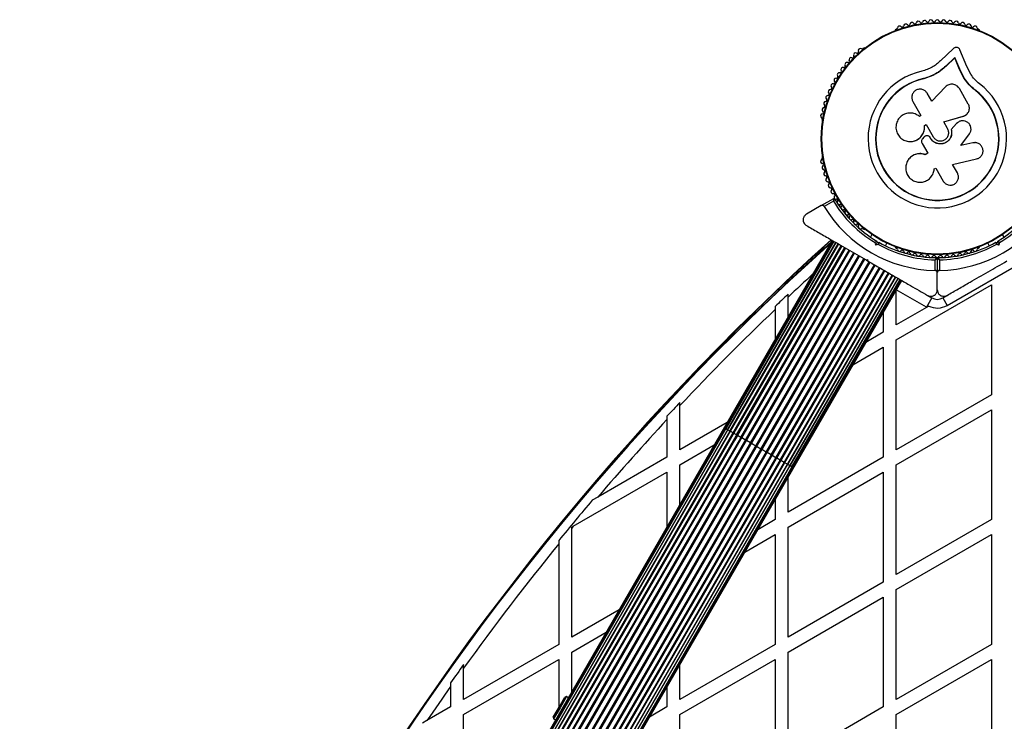
# Model space of a CAD drawing. Units: millimetres. Extents: x 0 to 21668, y 0 to 18237.
# Drawn here: x 12004 to 12459, y 10380 to 10705 of the extents above; entities that cross this region are included whole.
import ezdxf

# ---------------------------------------------------------------- set-up
doc = ezdxf.new("R2010")
doc.units = ezdxf.units.MM

msp = doc.modelspace()

# ---------------------------------------------------------------- linework, layer by layer
at = {"color": 7, "linetype": 'Continuous', "lineweight": 25, "ltscale": 100}
for p, q in [((12409.02, 10700.42), (12408.61, 10700.18)), ((12447.16, 10700.18), (12446.75, 10700.42)), ((12393.91, 10691.69), (12393.49, 10691.46)), ((12435.43, 10691.54), (12429.38, 10685.86)), ((12441.48, 10683.21), (12438.32, 10690.91)), ((12435.99, 10687.17), (12431.78, 10683.21)), ((12436.03, 10687.34), (12431.8, 10683.36)), ((12435.99, 10687.17), (12436.03, 10687.34)), ((12438.21, 10681.74), (12435.99, 10687.17)), ((12438.26, 10681.89), (12436.03, 10687.34)), ((12431.78, 10683.21), (12431.8, 10683.36)), ((12438.21, 10681.74), (12438.26, 10681.89)), ((12440.35, 10677.57), (12438.21, 10681.74)), ((12440.41, 10677.7), (12438.26, 10681.89)), ((12443.33, 10679.56), (12441.48, 10683.21)), ((12421.58, 10677.52), (12421.55, 10677.64)), ((12425.8, 10679.01), (12421.58, 10677.52)), ((12424.1, 10678.45), (12421.58, 10677.52)), ((12426.36, 10679.29), (12425.8, 10679.01)), ((12440.35, 10677.57), (12440.41, 10677.7)), ((12442.53, 10674.77), (12440.35, 10677.57)), ((12431.67, 10673.75), (12425.3, 10667.21)), ((12442.21, 10665.81), (12438.09, 10672.95)), ((12445.17, 10672.36), (12442.53, 10674.77)), ((12445.17, 10672.36), (12445.25, 10672.46)), ((12425.3, 10667.21), (12423.24, 10670.79)), ((12416.6, 10666.96), (12420.31, 10660.54)), ((12374.63, 10658.78), (12374.63, 10658.31)), ((12420.31, 10660.54), (12419.61, 10660.14)), ((12430.85, 10657.55), (12439.9, 10660.16)), ((12430.86, 10657.59), (12439.95, 10660.21)), ((12439.9, 10660.16), (12439.95, 10660.21)), ((12441.31, 10660.92), (12441.38, 10660.97)), ((12421.91, 10655.96), (12422.69, 10656.41)), ((12421.93, 10655.93), (12421.91, 10655.96)), ((12421.93, 10655.93), (12422.71, 10656.38)), ((12422.69, 10656.41), (12425.99, 10650.69)), ((12432.63, 10654.52), (12430.86, 10657.59)), ((12436.72, 10656.78), (12434.3, 10654.03)), ((12434.3, 10654.03), (12434.33, 10654.05)), ((12436.76, 10656.81), (12434.33, 10654.05)), ((12437.25, 10657.19), (12436.72, 10656.78)), ((12436.72, 10656.78), (12436.76, 10656.81)), ((12437.25, 10657.28), (12437.21, 10657.24)), ((12421.63, 10650.44), (12421.06, 10649.75)), ((12423.6, 10651.09), (12423.58, 10651.1)), ((12424.79, 10649.99), (12424.63, 10650.27)), ((12424.64, 10650.27), (12424.63, 10650.27)), ((12424.8, 10649.99), (12424.64, 10650.27)), ((12424.8, 10649.99), (12424.79, 10649.99)), ((12438.73, 10646.64), (12442.71, 10651.99)), ((12416.12, 10648.52), (12416.18, 10648.53)), ((12420.81, 10647.63), (12423.45, 10643.07)), ((12444.24, 10647.93), (12438.68, 10646.66)), ((12444.32, 10647.92), (12438.73, 10646.64)), ((12445.58, 10647.97), (12444.24, 10647.93)), ((12444.24, 10647.93), (12444.32, 10647.92)), ((12445.66, 10647.99), (12445.57, 10648)), ((12374.63, 10641.33), (12374.63, 10640.85)), ((12416.17, 10641.75), (12416.11, 10641.71)), ((12423.45, 10643.07), (12422.3, 10642.41)), ((12422.33, 10642.44), (12422.3, 10642.41)), ((12423.47, 10643.1), (12422.33, 10642.44)), ((12434.91, 10637.91), (12446.03, 10640.45)), ((12426.43, 10635.6), (12426.43, 10635.66)), ((12426.45, 10635.8), (12427.15, 10636.2)), ((12427.15, 10636.2), (12430.6, 10630.23)), ((12437.16, 10634.02), (12434.91, 10637.91)), ((12374.27, 10618.86), (12379.99, 10622.17)), ((12374.27, 10618.86), (12367.38, 10614.89)), ((12379.89, 10620.96), (12375.64, 10618.5)), ((12393.49, 10608.18), (12393.91, 10607.94)), ((12397.68, 10605.5), (12396.99, 10604.31)), ((12458.78, 10604.31), (12458.09, 10605.5)), ((12379.36, 10602.78), (12004.36, 9953.26)), ((12379.55, 10602.67), (12004.55, 9953.15)), ((12380.09, 10602.36), (12005.09, 9952.84)), ((12005.97, 9952.33), (12380.97, 10601.85)), ((12380.98, 10601.85), (12005.98, 9952.33)), ((12007.04, 9951.71), (12382.04, 10601.23)), ((12382.19, 10601.14), (12007.19, 9951.63)), ((12008.45, 9950.9), (12383.45, 10600.42)), ((12383.7, 10600.27), (12008.7, 9950.75)), ((12010.14, 9949.92), (12385.14, 10599.44)), ((12385.47, 10599.25), (12010.47, 9949.73)), ((12379.36, 10602.78), (12329.36, 10516.17)), ((12379.55, 10602.67), (12329.55, 10516.07)), ((12380.09, 10602.36), (12330.09, 10515.76)), ((12330.97, 10515.25), (12380.97, 10601.85)), ((12380.98, 10601.85), (12330.98, 10515.24)), ((12332.04, 10514.63), (12382.04, 10601.23)), ((12382.19, 10601.14), (12332.19, 10514.54)), ((12333.45, 10513.82), (12383.45, 10600.42)), ((12383.7, 10600.27), (12333.7, 10513.67)), ((12335.14, 10512.84), (12385.14, 10599.44)), ((12385.47, 10599.25), (12335.47, 10512.65)), ((12399.43, 10600.53), (12399.09, 10601.79)), ((12400.14, 10601.76), (12399.43, 10600.53)), ((12400.68, 10600.87), (12399.43, 10600.53)), ((12399.95, 10602.44), (12400.14, 10601.76)), ((12400.14, 10601.76), (12400.82, 10601.94)), ((12403.92, 10600.31), (12404.61, 10601.5)), ((12408.61, 10599.46), (12409.02, 10599.22)), ((12446.75, 10599.22), (12447.16, 10599.46)), ((12451.16, 10601.5), (12451.85, 10600.31)), ((12454.95, 10601.94), (12455.63, 10601.76)), ((12456.34, 10600.53), (12455.08, 10600.87)), ((12455.63, 10601.76), (12455.82, 10602.44)), ((12455.63, 10601.76), (12456.34, 10600.53)), ((12456.68, 10601.79), (12456.34, 10600.53)), ((12012.09, 9948.79), (12387.09, 10598.31)), ((12012.46, 9948.58), (12387.46, 10598.1)), ((12014.25, 9947.55), (12389.25, 10597.07)), ((12014.64, 9947.32), (12389.64, 10596.84)), ((12016.55, 9946.22), (12391.55, 10595.74)), ((12016.97, 9945.98), (12391.97, 10595.5)), ((12337.09, 10511.71), (12387.09, 10598.31)), ((12337.46, 10511.5), (12387.46, 10598.1)), ((12339.25, 10510.47), (12389.25, 10597.07)), ((12339.64, 10510.24), (12389.64, 10596.84)), ((12341.55, 10509.14), (12391.55, 10595.74)), ((12341.97, 10508.9), (12391.97, 10595.5)), ((12432.39, 10572.74), (12472.12, 10595.68)), ((12018.95, 9944.83), (12393.95, 10594.35)), ((12019.38, 9944.59), (12394.38, 10594.11)), ((12021.39, 9943.43), (12396.39, 10592.95)), ((12021.81, 9943.18), (12396.81, 10592.7)), ((12023.8, 9942.04), (12398.8, 10591.56)), ((12024.21, 9941.8), (12399.21, 10591.32)), ((12026.13, 9940.69), (12401.13, 10590.21)), ((12343.95, 10507.75), (12393.95, 10594.35)), ((12344.38, 10507.5), (12394.38, 10594.11)), ((12346.39, 10506.34), (12396.39, 10592.95)), ((12346.81, 10506.1), (12396.81, 10592.7)), ((12348.8, 10504.95), (12398.8, 10591.56)), ((12349.21, 10504.71), (12399.21, 10591.32)), ((12351.13, 10503.61), (12401.13, 10590.21)), ((12394.95, 10593.78), (12395.63, 10593.96)), ((12395.18, 10593.64), (12395.56, 10593.42)), ((12395.63, 10593.96), (12395.82, 10593.28)), ((12426.88, 10588.92), (12426.88, 10593.83)), ((12427.88, 10594.52), (12427.88, 10587.91)), ((12428.88, 10593.83), (12428.88, 10588.92)), ((12026.52, 9940.47), (12401.52, 10589.98)), ((12028.31, 9939.43), (12403.31, 10588.95)), ((12028.67, 9939.22), (12403.67, 10588.74)), ((12030.3, 9938.28), (12405.3, 10587.8)), ((12030.62, 9938.1), (12405.62, 10587.62)), ((12032.07, 9937.26), (12407.07, 10586.78)), ((12032.32, 9937.12), (12407.32, 10586.63)), ((12033.58, 9936.39), (12408.58, 10585.91)), ((12033.73, 9936.3), (12408.73, 10585.82)), ((12351.52, 10503.38), (12401.52, 10589.98)), ((12353.31, 10502.35), (12403.31, 10588.95)), ((12353.67, 10502.14), (12403.67, 10588.74)), ((12355.3, 10501.2), (12405.3, 10587.8)), ((12355.62, 10501.01), (12405.62, 10587.62)), ((12357.07, 10500.18), (12407.07, 10586.78)), ((12357.32, 10500.03), (12407.32, 10586.63)), ((12358.58, 10499.31), (12408.58, 10585.91)), ((12358.73, 10499.22), (12408.73, 10585.82)), ((12427.88, 10579.96), (12427.88, 10587.91)), ((12034.79, 9935.69), (12409.79, 10585.21)), ((12034.8, 9935.68), (12409.8, 10585.2)), ((12035.68, 9935.18), (12410.68, 10584.7)), ((12036.22, 9934.86), (12411.22, 10584.38)), ((12036.41, 9934.76), (12411.41, 10584.28)), ((12359.79, 10498.61), (12409.79, 10585.21)), ((12359.8, 10498.6), (12409.8, 10585.2)), ((12360.68, 10498.09), (12410.68, 10584.7)), ((12361.22, 10497.78), (12411.22, 10584.38)), ((12361.41, 10497.67), (12411.41, 10584.28)), ((12408.92, 10556.84), (12452.92, 10582.25)), ((12452.92, 10582.25), (12452.92, 10531.44)), ((12358.92, 10576.56), (12358.92, 10577.93)), ((12358.92, 10567.37), (12358.92, 10576.56)), ((12422.88, 10571.88), (12408.92, 10579.94)), ((12408.92, 10563.77), (12408.92, 10579.94)), ((12423.54, 10577.27), (12425.38, 10576.21)), ((12430.38, 10576.21), (12432.23, 10577.27)), ((12352.92, 10572.23), (12352.92, 10570.85)), ((12422.92, 10571.85), (12408.92, 10563.77)), ((12425.38, 10576.21), (12422.88, 10571.88)), ((12423.94, 10572.44), (12422.92, 10571.85)), ((12430.38, 10576.21), (12432.39, 10572.74)), ((12352.92, 10570.85), (12352.92, 10556.98)), ((12402.92, 10569.58), (12402.92, 10560.31)), ((12402.92, 10560.31), (12394.89, 10555.67)), ((12408.92, 10506.04), (12408.92, 10556.84)), ((12388.89, 10545.28), (12402.92, 10553.38)), ((12402.92, 10553.38), (12402.92, 10502.57)), ((12452.92, 10531.44), (12408.92, 10506.04)), ((12308.92, 10526.45), (12308.92, 10527.9)), ((12308.92, 10506.04), (12308.92, 10526.45)), ((12408.92, 10499.11), (12452.92, 10524.51)), ((12452.92, 10524.51), (12452.92, 10473.7)), ((12302.92, 10521.48), (12302.92, 10520.02)), ((12302.92, 10520.02), (12302.92, 10502.57)), ((12330.8, 10518.67), (12308.92, 10506.04)), ((12308.92, 10499.11), (12324.8, 10508.28)), ((12335.47, 10512.65), (12334.1, 10510.28)), ((12337.46, 10511.5), (12337.09, 10511.71)), ((12339.25, 10510.47), (12337.46, 10511.5)), ((12339.64, 10510.24), (12339.25, 10510.47)), ((12341.55, 10509.14), (12339.64, 10510.24)), ((12341.97, 10508.9), (12341.55, 10509.14)), ((12343.95, 10507.75), (12341.97, 10508.9)), ((12344.38, 10507.5), (12343.95, 10507.75)), ((12346.39, 10506.34), (12344.38, 10507.5)), ((12346.81, 10506.1), (12346.39, 10506.34)), ((12348.8, 10504.95), (12346.81, 10506.1)), ((12349.21, 10504.71), (12348.8, 10504.95)), ((12351.13, 10503.61), (12349.21, 10504.71)), ((12351.52, 10503.38), (12351.13, 10503.61)), ((12302.92, 10502.57), (12270.99, 10484.14)), ((12308.92, 10480.77), (12308.92, 10499.11)), ((12353.31, 10502.35), (12351.52, 10503.38)), ((12353.67, 10502.14), (12353.31, 10502.35)), ((12355.3, 10501.2), (12353.96, 10498.87)), ((12402.92, 10502.57), (12358.92, 10477.17)), ((12408.92, 10448.3), (12408.92, 10499.11)), ((12259.64, 10470.66), (12302.92, 10495.64)), ((12302.92, 10495.64), (12302.92, 10470.38)), ((12358.92, 10470.24), (12402.92, 10495.64)), ((12402.92, 10495.64), (12402.92, 10444.84)), ((12358.92, 10477.17), (12358.92, 10493.37)), ((12270.99, 10484.14), (12268.41, 10482.65)), ((12352.92, 10482.98), (12352.92, 10473.7)), ((12352.92, 10473.7), (12344.89, 10469.07)), ((12452.92, 10473.7), (12408.92, 10448.3)), ((12258.92, 10470.24), (12259.64, 10470.66)), ((12258.92, 10469.79), (12258.92, 10470.24)), ((12258.92, 10419.43), (12258.92, 10469.79)), ((12358.92, 10419.43), (12358.92, 10470.24)), ((12252.92, 10464.06), (12252.92, 10462.48)), ((12338.89, 10458.67), (12352.92, 10466.78)), ((12352.92, 10466.78), (12352.92, 10415.97)), ((12408.92, 10441.37), (12452.92, 10466.78)), ((12452.92, 10466.78), (12452.92, 10415.97)), ((12252.92, 10462.48), (12252.92, 10415.97)), ((12402.92, 10444.84), (12358.92, 10419.43)), ((12408.92, 10390.57), (12408.92, 10441.37)), ((12358.92, 10412.51), (12402.92, 10437.91)), ((12402.92, 10437.91), (12402.92, 10387.1)), ((12280.8, 10432.07), (12258.92, 10419.43)), ((12258.92, 10412.51), (12274.8, 10421.67)), ((12252.92, 10415.97), (12208.92, 10390.57)), ((12352.92, 10415.97), (12308.92, 10390.57)), ((12452.92, 10415.97), (12408.92, 10390.57)), ((12208.92, 10383.64), (12252.92, 10409.04)), ((12252.92, 10409.04), (12252.92, 10386.78)), ((12258.92, 10394.17), (12258.92, 10412.51)), ((12308.92, 10383.64), (12352.92, 10409.04)), ((12352.92, 10409.04), (12352.92, 10358.23)), ((12358.92, 10361.7), (12358.92, 10412.51)), ((12408.92, 10383.64), (12452.92, 10409.04)), ((12452.92, 10409.04), (12452.92, 10358.23)), ((12208.92, 10404.99), (12208.92, 10406.69)), ((12208.92, 10390.57), (12208.92, 10404.99)), ((12308.92, 10390.57), (12308.92, 10406.77)), ((12202.92, 10398.28), (12202.92, 10396.56)), ((12202.92, 10396.56), (12202.92, 10387.1)), ((12302.92, 10396.38), (12302.92, 10387.1)), ((12253.06, 10387.02), (12255.76, 10391.7)), ((12256.45, 10391.88), (12253.5, 10386.77)), ((12256.45, 10391.88), (12255.76, 10391.7)), ((12257.31, 10391.38), (12256.45, 10391.88)), ((12202.92, 10387.1), (12191.99, 10380.79)), ((12250.36, 10382.34), (12253.06, 10387.02)), ((12253.5, 10386.77), (12250.55, 10381.66)), ((12302.92, 10387.1), (12294.89, 10382.46)), ((12402.92, 10387.1), (12358.92, 10361.7)), ((12191.99, 10380.79), (12190.01, 10379.65)), ((12208.92, 10332.83), (12208.92, 10383.64)), ((12250.36, 10382.34), (12250.55, 10381.66)), ((12250.55, 10381.66), (12251.41, 10381.16)), ((12308.92, 10332.83), (12308.92, 10383.64)), ((12408.92, 10332.83), (12408.92, 10383.64))]:
    msp.add_line(p, q, dxfattribs=at)
at = {"color": 8, "linetype": 'Continuous', "lineweight": 25, "ltscale": 100}
for p, q in [((12377.53, 10599.61), (12377.09, 10600.1)), ((12329.55, 10516.07), (12329.36, 10516.17)), ((12330.09, 10515.76), (12329.55, 10516.07)), ((12330.97, 10515.25), (12330.09, 10515.76)), ((12330.98, 10515.24), (12330.97, 10515.25)), ((12332.04, 10514.63), (12330.98, 10515.24)), ((12332.19, 10514.54), (12332.04, 10514.63)), ((12333.45, 10513.82), (12332.19, 10514.54)), ((12333.7, 10513.67), (12333.45, 10513.82)), ((12335.14, 10512.84), (12333.7, 10513.67)), ((12335.47, 10512.65), (12335.14, 10512.84)), ((12337.09, 10511.71), (12335.47, 10512.65)), ((12355.3, 10501.2), (12353.67, 10502.14)), ((12355.62, 10501.01), (12355.3, 10501.2)), ((12357.07, 10500.18), (12355.62, 10501.01)), ((12357.32, 10500.03), (12357.07, 10500.18)), ((12358.58, 10499.31), (12357.32, 10500.03)), ((12358.73, 10499.22), (12358.58, 10499.31)), ((12359.79, 10498.61), (12358.73, 10499.22)), ((12359.8, 10498.6), (12359.79, 10498.61)), ((12360.68, 10498.09), (12359.8, 10498.6)), ((12361.22, 10497.78), (12360.68, 10498.09)), ((12361.41, 10497.67), (12361.22, 10497.78))]:
    msp.add_line(p, q, dxfattribs=at)
at = {"color": 7, "linetype": 'Continuous', "lineweight": 25, "ltscale": 10000}
msp.add_line((12259.64, 10470.66), (12258.92, 10469.79), dxfattribs=at)
at = {"color": 7, "linetype": 'Continuous', "lineweight": 25, "ltscale": 100, "flags": 128}
msp.add_lwpolyline([(12377.09, 10600.1), (12377.71, 10600.58), (12378.28, 10600.89)], dxfattribs=at)
at = {"color": 7, "linetype": 'Continuous', "lineweight": 25, "ltscale": 10000}
for radius in [53.64, 53.38]:
    msp.add_circle((12427.88, 10649.82), radius, dxfattribs=at)
for centre, radius, start, end in [((12419.07, 10703.1), 1, 30.7179, 168.0755), ((12422, 10703.5), 1, 27.5788, 164.9365), ((12423.42, 10704.24), 0.606, 207.5788, 341.7974), ((12424.95, 10703.74), 1, 24.4397, 161.7974), ((12426.41, 10704.4), 0.606, 204.4397, 338.6583), ((12427.9, 10703.82), 1, 91.107, 158.6583), ((12427.87, 10703.82), 1, 21.3417, 88.893), ((12429.36, 10704.4), 0.606, 201.3417, 335.5603), ((12430.82, 10703.74), 1, 18.2026, 155.5603), ((12432.35, 10704.24), 0.606, 198.2026, 332.4212), ((12433.77, 10703.5), 1, 15.0635, 152.4212), ((12436.7, 10703.1), 1, 11.9245, 149.2821), ((12408.86, 10699.75), 0.5, 120, 177.1393), ((12408.87, 10701.01), 0.606, 284.9243, 357.4969), ((12410.47, 10700.93), 1, 40.1351, 177.4969), ((12411.7, 10701.97), 0.606, 220.1351, 354.3537), ((12413.29, 10701.81), 1, 36.9959, 174.3537), ((12414.58, 10702.78), 0.606, 216.9959, 351.2147), ((12416.16, 10702.53), 1, 33.857, 171.2147), ((12417.5, 10703.43), 0.606, 213.857, 348.0755), ((12420.45, 10703.92), 0.606, 210.7179, 344.9365), ((12435.32, 10703.92), 0.606, 195.0635, 329.2821), ((12438.27, 10703.43), 0.606, 191.9245, 326.143), ((12439.61, 10702.53), 1, 8.7854, 146.143), ((12441.19, 10702.78), 0.606, 188.7854, 323.004), ((12442.47, 10701.81), 1, 5.6463, 143.004), ((12444.07, 10701.97), 0.606, 185.6463, 319.8649), ((12445.3, 10700.93), 1, 2.5073, 139.8649), ((12446.9, 10701.01), 0.606, 182.5073, 255.0401), ((12446.91, 10699.75), 0.5, 2.8607, 60), ((12392.32, 10690.46), 1, 62.5073, 199.8649), ((12393.07, 10691.88), 0.606, 242.5073, 315.0401), ((12394.16, 10691.26), 0.5, 62.8607, 120), ((12386.65, 10685.62), 0.606, 251.9245, 26.143), ((12388.09, 10686.33), 1, 68.7854, 206.143), ((12388.67, 10687.82), 0.606, 248.7854, 23.004), ((12390.15, 10688.45), 1, 65.6463, 203.004), ((12390.81, 10689.91), 0.606, 245.6463, 19.8649), ((12382.98, 10680.9), 0.606, 258.2026, 32.4212), ((12384.34, 10681.76), 1, 75.0635, 212.4212), ((12384.75, 10683.31), 0.606, 255.0635, 29.2821), ((12386.15, 10684.09), 1, 71.9245, 209.2821), ((12381.13, 10676.84), 1, 151.107, 218.6583), ((12381.11, 10676.8), 1, 81.3417, 148.893), ((12381.35, 10678.39), 0.606, 261.3417, 35.5602), ((12382.66, 10679.32), 1, 78.2026, 215.5602), ((12427.88, 10649.82), 32.01, 102.8705, 52.5151), ((12427.88, 10649.82), 28.54, 102.8247, 52.5151), ((12427.88, 10649.82), 28.41, 102.8247, 52.5151), ((12378.45, 10671.56), 1, 87.5788, 224.9365), ((12378.52, 10673.17), 0.606, 267.5788, 41.7974), ((12379.72, 10674.24), 1, 84.4397, 221.7974), ((12379.87, 10675.83), 0.606, 264.4397, 38.6583), ((12376.26, 10667.63), 0.606, 273.857, 48.0755), ((12377.34, 10668.82), 1, 90.7179, 228.0755), ((12377.32, 10670.43), 0.606, 270.7179, 44.9365), ((12375.56, 10663.18), 1, 96.9959, 234.3537), ((12376.37, 10666.03), 1, 93.857, 231.2147), ((12375.37, 10664.77), 0.606, 276.9959, 51.2147), ((12374.91, 10660.29), 1, 100.1351, 237.4969), ((12374.05, 10658.94), 0.606, 344.9243, 57.4969), ((12375.13, 10658.31), 0.5, 180, 237.1393), ((12374.63, 10661.88), 0.606, 280.1351, 54.3537), ((12374.91, 10639.34), 1, 122.5073, 259.8649), ((12374.05, 10640.7), 0.606, 302.5073, 15.0401), ((12375.13, 10641.33), 0.5, 122.8607, 180), ((12375.56, 10636.46), 1, 125.6463, 263.004), ((12374.63, 10637.76), 0.606, 305.6463, 79.8649), ((12376.37, 10633.61), 1, 128.7854, 266.143), ((12375.37, 10634.86), 0.606, 308.7854, 83.004), ((12376.26, 10632.01), 0.606, 311.9245, 86.143), ((12377.34, 10630.82), 1, 131.9245, 269.2821), ((12377.32, 10629.21), 0.606, 315.0635, 89.2821), ((12378.45, 10628.08), 1, 135.0635, 272.4212), ((12378.52, 10626.47), 0.606, 318.2026, 92.4212), ((12379.72, 10625.4), 1, 138.2026, 275.5602), ((12379.87, 10623.8), 0.606, 321.3417, 95.5602), ((12380.14, 10621.91), 0.3, 30.3108, 120), ((12381.13, 10622.8), 1, 141.3417, 208.893), ((12381.11, 10622.83), 1, 211.107, 278.6583), ((12427.88, 10649.82), 55, 210.3108, 239.4791), ((12427.88, 10649.82), 55, 300.5209, 329.6892), ((12427.88, 10649.82), 60.91, 210.9407, 269.0593), ((12427.88, 10649.82), 56, 211.0232, 239.0592), ((12381.35, 10621.25), 0.606, 324.4397, 98.6583), ((12382.66, 10620.31), 1, 144.4397, 281.7974), ((12382.98, 10618.74), 0.606, 327.5788, 101.7974), ((12384.34, 10617.88), 1, 147.5788, 284.9365), ((12427.88, 10649.82), 60.91, 270.9407, 329.0593), ((12427.88, 10649.82), 56, 300.9408, 328.9768), ((12384.75, 10616.33), 0.606, 330.7179, 104.9365), ((12386.15, 10615.54), 1, 150.7179, 288.0755), ((12386.65, 10614.02), 0.606, 333.857, 108.0755), ((12388.09, 10613.31), 1, 153.857, 291.2147), ((12388.67, 10611.81), 0.606, 336.9959, 111.2147), ((12390.15, 10611.19), 1, 156.9959, 294.3537), ((12390.81, 10609.72), 0.606, 340.1351, 114.3537), ((12392.32, 10609.18), 1, 160.1351, 297.4969), ((12393.07, 10607.75), 0.606, 44.9243, 117.4969), ((12394.16, 10608.38), 0.5, 240, 297.1393), ((13195.07, 9698.82), 1218.25, 132.07225, 167.92775), ((13195.07, 9698.82), 1218.04, 132.06878, 167.93122), ((13195.07, 9698.82), 1218.03, 132.06879, 167.93121), ((13179.48, 9707.82), 1200, 131.96346, 168.03654), ((13195.07, 9698.82), 1217.42, 132.08674, 135.4951), ((12427.88, 10649.82), 56, 240.9408, 268.9768), ((12427.88, 10649.82), 55, 240.5209, 269.6892), ((12408.86, 10599.89), 0.5, 182.8607, 240), ((12408.87, 10598.63), 0.606, 2.5073, 75.0401), ((12427.88, 10649.82), 55, 270.3108, 299.4791), ((12427.88, 10649.82), 56, 271.0232, 299.0592), ((12446.9, 10598.63), 0.606, 104.9243, 177.4969), ((12446.91, 10599.89), 0.5, 300, 357.1393), ((12410.47, 10598.7), 1, 182.5073, 319.8649), ((12411.7, 10597.67), 0.606, 5.6463, 139.8649), ((12413.29, 10597.83), 1, 185.6463, 323.004), ((12414.58, 10596.86), 0.606, 8.7854, 143.004), ((12416.16, 10597.1), 1, 188.7854, 326.143), ((12417.5, 10596.21), 0.606, 11.9245, 146.143), ((12419.07, 10596.54), 1, 191.9245, 329.2821), ((12420.45, 10595.72), 0.606, 15.0635, 149.2821), ((12422, 10596.14), 1, 195.0635, 332.4212), ((12423.42, 10595.4), 0.606, 18.2026, 152.4212), ((12424.95, 10595.9), 1, 198.2026, 335.5603), ((12426.41, 10595.23), 0.606, 21.3417, 155.5603), ((12427.9, 10595.82), 1, 201.3417, 268.893), ((12427.58, 10594.52), 0.3, 360, 89.6892), ((12427.87, 10595.82), 1, 271.107, 338.6583), ((12428.18, 10594.52), 0.3, 90.3108, 180), ((12429.36, 10595.23), 0.606, 24.4398, 158.6583), ((12430.82, 10595.9), 1, 204.4398, 341.7974), ((12432.35, 10595.4), 0.606, 27.5788, 161.7974), ((12433.77, 10596.14), 1, 207.5788, 344.9365), ((12435.32, 10595.72), 0.606, 30.7179, 164.9365), ((12436.7, 10596.54), 1, 210.7179, 348.0755), ((12438.27, 10596.21), 0.606, 33.857, 168.0755), ((12439.61, 10597.1), 1, 213.857, 351.2147), ((12441.19, 10596.86), 0.606, 36.9959, 171.2147), ((12442.47, 10597.83), 1, 216.9959, 354.3537), ((12444.07, 10597.67), 0.606, 40.1351, 174.3537), ((12445.3, 10598.7), 1, 220.1351, 357.4969), ((13179.48, 9707.82), 1195.99, 133.32115, 133.71754), ((12427.88, 10580.54), 10, 240, 240.2549), ((12427.88, 10580.54), 9.01, 244.0225, 300), ((12427.88, 10580.54), 5, 240, 300), ((13179.48, 9707.82), 1195, 133.76317, 136.76072), ((13179.48, 9707.82), 1195.99, 136.71006, 137.1309), ((13179.48, 9707.82), 1195, 137.18232, 139.48563), ((13179.48, 9707.82), 1195.99, 139.6199, 140.7793), ((13179.48, 9707.82), 1195, 140.83779, 144.30959), ((13179.48, 9707.82), 1195.99, 144.24329, 144.73816), ((13179.48, 9707.82), 1195, 144.80569, 145.72547)]:
    msp.add_arc(centre, radius, start, end, dxfattribs=at)
at = {"color": 8, "linetype": 'Continuous', "lineweight": 25, "ltscale": 10000}
for centre, radius, start, end in [((13195.07, 9698.82), 1217.35, 132.09672, 134.66021), ((13179.48, 9707.82), 1195, 132.61349, 133.36616)]:
    msp.add_arc(centre, radius, start, end, dxfattribs=at)
at = {"color": 7, "linetype": 'Continuous', "lineweight": 25, "ltscale": 100}
for points, knots in [([(12438.32, 10690.91), (12438.26, 10691.04), (12438.14, 10691.29), (12437.84, 10691.61), (12437.47, 10691.86), (12437.05, 10692), (12436.6, 10692.04), (12436.17, 10691.97), (12435.76, 10691.81), (12435.54, 10691.63), (12435.43, 10691.54)], [0, 0, 0, 0, 0.124853, 0.249964, 0.374892, 0.499504, 0.624529, 0.749741, 0.874968, 1, 1, 1, 1]), ([(12429.38, 10685.86), (12428.78, 10685.3), (12427.58, 10684.19), (12425.47, 10682.83), (12423.2, 10681.72), (12421.57, 10681.26), (12420.75, 10681.02)], [0, 0, 0, 0, 0.24975, 0.498752, 0.749559, 1, 1, 1, 1]), ([(12431.8, 10683.36), (12431.08, 10682.7), (12429.65, 10681.39), (12427.14, 10679.78), (12424.45, 10678.47), (12422.52, 10677.92), (12421.55, 10677.64)], [0, 0, 0, 0, 0.249746, 0.498728, 0.749545, 1, 1, 1, 1]), ([(12431.78, 10683.21), (12431.31, 10682.76), (12430.6, 10682.1), (12429.32, 10681.09), (12428.25, 10680.35), (12427.4, 10679.86), (12427.12, 10679.7)], [0, 0, 0, 0, 0.3359431, 0.5007566, 0.8367256, 1, 1, 1, 1]), ([(12445.25, 10672.46), (12444.33, 10673.24), (12442.48, 10674.78), (12441.1, 10676.73), (12440.41, 10677.7)], [0, 0, 0, 0, 0.5, 1, 1, 1, 1]), ([(12447.36, 10675.22), (12446.6, 10675.86), (12445.06, 10677.15), (12443.91, 10678.76), (12443.33, 10679.56)], [0, 0, 0, 0, 0.5, 1, 1, 1, 1]), ([(12423.24, 10670.79), (12422.94, 10671.2), (12422.34, 10672), (12420.94, 10672.67), (12419.66, 10672.76), (12418.68, 10672.53), (12417.98, 10672.22), (12417.36, 10671.77), (12416.67, 10671.03), (12416.12, 10669.88), (12416, 10668.34), (12416.4, 10667.42), (12416.6, 10666.96)], [0, 0, 0, 0, 0.1249062, 0.2496786, 0.374366, 0.4370653, 0.4996828, 0.5625512, 0.625087, 0.7500288, 0.8749615, 1, 1, 1, 1]), ([(12438.09, 10672.95), (12437.91, 10673.21), (12437.57, 10673.73), (12436.84, 10674.33), (12436, 10674.76), (12435.08, 10674.98), (12434.13, 10674.99), (12433.22, 10674.78), (12432.36, 10674.37), (12431.9, 10673.96), (12431.67, 10673.75)], [0, 0, 0, 0, 0.124777, 0.249911, 0.374805, 0.499447, 0.624555, 0.749628, 0.874282, 1, 1, 1, 1]), ([(12445.17, 10672.36), (12444.23, 10673.08), (12443.28, 10673.81), (12442.56, 10674.74), (12442.55, 10674.75)], [0, 0, 0, 0, 0.9910732, 1, 1, 1, 1]), ([(12439.95, 10660.21), (12440.22, 10660.31), (12440.77, 10660.5), (12441.48, 10661.02), (12442.05, 10661.67), (12442.47, 10662.44), (12442.71, 10663.28), (12442.75, 10664.15), (12442.6, 10665.02), (12442.34, 10665.54), (12442.21, 10665.81)], [0, 0, 0, 0, 0.124809, 0.25002, 0.37483, 0.499656, 0.624858, 0.749597, 0.87444, 1, 1, 1, 1]), ([(12419.61, 10660.14), (12418.97, 10660.56), (12417.71, 10661.42), (12415.41, 10661.8), (12413.13, 10661.43), (12411.1, 10660.29), (12409.58, 10658.53), (12408.75, 10656.35), (12408.71, 10654.02), (12409.47, 10651.83), (12410.92, 10650.02), (12412.89, 10648.82), (12415.15, 10648.35), (12417.44, 10648.67), (12419.5, 10649.76), (12421.05, 10651.49), (12421.98, 10653.65), (12421.93, 10655.19), (12421.91, 10655.96)], [0, 0, 0, 0, 0.0625, 0.124999, 0.187492, 0.249982, 0.312474, 0.374969, 0.437469, 0.49997, 0.562471, 0.624968, 0.687459, 0.749944, 0.812423, 0.874901, 0.937381, 1, 1, 1, 1]), ([(12439.9, 10660.16), (12440.1, 10660.23), (12440.4, 10660.33), (12440.78, 10660.54), (12441.05, 10660.72), (12441.23, 10660.85), (12441.31, 10660.92), (12441.31, 10660.92)], [0, 0, 0, 0, 0.393068, 0.594741, 0.797884, 0.995191, 1, 1, 1, 1]), ([(12416.18, 10648.54), (12416.25, 10648.54), (12416.69, 10648.58), (12417.31, 10648.75), (12418.01, 10649), (12418.68, 10649.33), (12419.3, 10649.73), (12419.87, 10650.21), (12420.27, 10650.6), (12420.62, 10651.03), (12420.94, 10651.48), (12421.22, 10651.95), (12421.46, 10652.45), (12421.73, 10653.14), (12421.9, 10653.86), (12421.99, 10654.63), (12422, 10655.26), (12421.96, 10655.71), (12421.93, 10655.93)], [0, 0, 0, 0, 0.021783, 0.127938, 0.18183, 0.236523, 0.341894, 0.395389, 0.449678, 0.501829, 0.554347, 0.607435, 0.661306, 0.71326, 0.818174, 0.871759, 0.935544, 1, 1, 1, 1]), ([(12434.33, 10654.05), (12434.44, 10653.43), (12434.66, 10652.18), (12434.13, 10650.31), (12433.01, 10648.75), (12431.41, 10647.69), (12429.53, 10647.27), (12427.63, 10647.54), (12425.91, 10648.45), (12425.17, 10649.48), (12424.79, 10649.99)], [0, 0, 0, 0, 0.125011, 0.249992, 0.374948, 0.499884, 0.624804, 0.749716, 0.874623, 1, 1, 1, 1]), ([(12434.3, 10654.03), (12434.41, 10653.41), (12434.63, 10652.17), (12434.1, 10650.31), (12432.99, 10648.76), (12431.39, 10647.7), (12429.52, 10647.28), (12427.64, 10647.55), (12425.92, 10648.46), (12425.18, 10649.48), (12424.8, 10649.99)], [0, 0, 0, 0, 0.125011, 0.249992, 0.374948, 0.499884, 0.624804, 0.749716, 0.874623, 1, 1, 1, 1]), ([(12425.99, 10650.69), (12426.3, 10650.28), (12426.9, 10649.47), (12428.3, 10648.8), (12429.83, 10648.69), (12431.28, 10649.19), (12432.44, 10650.2), (12433.11, 10651.57), (12433.24, 10653.13), (12432.83, 10654.05), (12432.63, 10654.52)], [0, 0, 0, 0, 0.125056, 0.25, 0.37489, 0.49978, 0.624723, 0.749775, 0.874836, 1, 1, 1, 1]), ([(12442.71, 10651.99), (12442.96, 10652.42), (12443.46, 10653.27), (12443.53, 10654.78), (12443.07, 10656.2), (12442.1, 10657.34), (12440.78, 10658.04), (12439.3, 10658.19), (12437.85, 10657.8), (12437.12, 10657.14), (12436.76, 10656.81)], [0, 0, 0, 0, 0.125114, 0.250127, 0.375087, 0.500039, 0.625018, 0.750048, 0.875142, 1, 1, 1, 1]), ([(12421.06, 10649.75), (12420.94, 10649.6), (12420.7, 10649.3), (12420.56, 10648.74), (12420.57, 10648.16), (12420.73, 10647.81), (12420.81, 10647.63)], [0, 0, 0, 0, 0.249692, 0.499422, 0.749191, 1, 1, 1, 1]), ([(12424.63, 10650.27), (12424.54, 10650.4), (12424.38, 10650.64), (12424.02, 10650.92), (12423.62, 10651.11), (12423.18, 10651.19), (12422.73, 10651.16), (12422.31, 10651.02), (12421.92, 10650.78), (12421.73, 10650.56), (12421.63, 10650.44)], [0, 0, 0, 0, 0.1248095, 0.2499401, 0.375029, 0.4997493, 0.6246701, 0.7498229, 0.8748538, 1, 1, 1, 1]), ([(12424.64, 10650.27), (12424.56, 10650.4), (12424.39, 10650.64), (12424.04, 10650.91), (12423.77, 10651.06), (12423.61, 10651.09), (12423.6, 10651.09)], [0, 0, 0, 0, 0.326282, 0.653403, 0.980415, 1, 1, 1, 1]), ([(12446.03, 10640.45), (12446.5, 10640.62), (12447.46, 10640.95), (12448.34, 10641.92), (12448.79, 10642.82), (12449.05, 10643.8), (12449.01, 10645.09), (12448.37, 10646.49), (12447.25, 10647.52), (12445.82, 10648.09), (12444.82, 10647.98), (12444.32, 10647.92)], [0, 0, 0, 0, 0.125007, 0.249863, 0.312476, 0.375293, 0.500128, 0.625072, 0.750137, 0.875121, 1, 1, 1, 1]), ([(12422.3, 10642.41), (12421.63, 10642.61), (12420.29, 10643), (12418.19, 10642.77), (12416.27, 10641.94), (12414.7, 10640.56), (12413.64, 10638.77), (12413.17, 10636.74), (12413.35, 10634.66), (12414.17, 10632.72), (12415.55, 10631.13), (12417.36, 10630.05), (12419.42, 10629.58), (12421.51, 10629.77), (12423.44, 10630.6), (12425, 10631.97), (12426.11, 10633.76), (12426.33, 10635.12), (12426.45, 10635.8)], [0, 0, 0, 0, 0.062507, 0.125014, 0.187512, 0.249992, 0.312476, 0.374972, 0.437478, 0.499993, 0.562513, 0.625039, 0.687572, 0.75011, 0.81265, 0.875184, 0.937696, 1, 1, 1, 1]), ([(12422.33, 10642.44), (12421.66, 10642.64), (12420.32, 10643.04), (12418.25, 10642.77), (12416.82, 10642.29), (12416.25, 10641.78), (12416.19, 10641.72)], [0, 0, 0, 0, 0.321167, 0.64125, 0.961225, 1, 1, 1, 1]), ([(12430.6, 10630.23), (12430.89, 10629.83), (12431.48, 10629.03), (12432.87, 10628.37), (12434.13, 10628.28), (12435.11, 10628.51), (12436.02, 10628.93), (12436.98, 10629.77), (12437.63, 10631.13), (12437.75, 10632.65), (12437.36, 10633.56), (12437.16, 10634.02)], [0, 0, 0, 0, 0.124984, 0.249833, 0.374605, 0.43737, 0.500009, 0.624874, 0.749893, 0.874892, 1, 1, 1, 1]), ([(12379.99, 10622.17), (12379.99, 10622.17), (12379.99, 10622.17), (12379.99, 10622.16), (12379.99, 10622.15), (12379.99, 10622.13), (12379.99, 10622.11), (12379.99, 10622.08), (12379.98, 10622.05), (12379.98, 10622.01), (12379.98, 10621.96), (12379.97, 10621.9), (12379.97, 10621.84), (12379.96, 10621.78), (12379.96, 10621.71), (12379.95, 10621.65), (12379.94, 10621.58), (12379.94, 10621.53), (12379.94, 10621.47), (12379.93, 10621.42), (12379.93, 10621.36), (12379.92, 10621.3), (12379.92, 10621.23), (12379.91, 10621.17), (12379.91, 10621.1), (12379.9, 10621.03), (12379.9, 10620.99), (12379.9, 10620.97), (12379.89, 10620.96), (12379.89, 10620.96)], [0, 0, 0, 0, 0.037622, 0.075485, 0.114094, 0.152953, 0.189435, 0.226109, 0.263353, 0.30078, 0.349835, 0.399249, 0.449702, 0.500478, 0.532852, 0.597797, 0.630817, 0.663902, 0.697396, 0.731083, 0.764832, 0.802193, 0.839634, 0.877311, 0.915065, 0.967688, 0.987636, 0.99636, 1, 1, 1, 1]), ([(12380.4, 10622.06), (12380.4, 10622.06), (12380.4, 10622.06), (12380.4, 10622.05), (12380.39, 10622.04), (12380.39, 10622.02), (12380.38, 10622), (12380.36, 10621.98), (12380.35, 10621.95), (12380.34, 10621.92), (12380.32, 10621.87), (12380.29, 10621.82), (12380.26, 10621.76), (12380.23, 10621.69), (12380.2, 10621.63), (12380.18, 10621.57), (12380.15, 10621.52), (12380.13, 10621.48), (12380.11, 10621.43), (12380.09, 10621.38), (12380.06, 10621.32), (12380.04, 10621.27), (12380.01, 10621.21), (12379.98, 10621.15), (12379.95, 10621.08), (12379.93, 10621.03), (12379.91, 10620.98), (12379.9, 10620.97), (12379.9, 10620.96), (12379.89, 10620.96)], [0, 0, 0, 0, 0.037638, 0.075517, 0.11414, 0.153011, 0.189498, 0.226177, 0.263425, 0.300854, 0.349899, 0.399301, 0.449744, 0.500509, 0.565292, 0.597798, 0.630809, 0.663886, 0.697373, 0.731053, 0.764794, 0.802287, 0.839859, 0.877671, 0.915561, 0.967941, 0.987743, 0.996358, 1, 1, 1, 1]), ([(12375.64, 10618.5), (12375.62, 10618.53), (12375.58, 10618.6), (12375.5, 10618.69), (12375.41, 10618.77), (12375.33, 10618.83), (12375.25, 10618.87), (12375.18, 10618.91), (12375.11, 10618.94), (12375.03, 10618.96), (12374.94, 10618.98), (12374.84, 10619), (12374.75, 10619), (12374.65, 10618.99), (12374.55, 10618.98), (12374.45, 10618.95), (12374.36, 10618.91), (12374.3, 10618.88), (12374.27, 10618.86)], [0, 0, 0, 0, 0.0605052, 0.1226051, 0.1862881, 0.2513743, 0.2977263, 0.3444408, 0.392151, 0.4401469, 0.5040824, 0.5685119, 0.6342941, 0.7004661, 0.7742834, 0.848536, 0.9240643, 1, 1, 1, 1]), ([(12367.38, 10614.89), (12367.19, 10614.76), (12366.81, 10614.51), (12366.4, 10614), (12366.11, 10613.47), (12365.91, 10612.85), (12365.85, 10612.1), (12366.03, 10611.25), (12366.41, 10610.53), (12366.9, 10610.01), (12367.24, 10609.79), (12367.38, 10609.69)], [0, 0, 0, 0, 0.131373, 0.266591, 0.360358, 0.456338, 0.597253, 0.709825, 0.822974, 0.923557, 1, 1, 1, 1]), ([(12367.38, 10609.69), (12369.13, 10608.69), (12372.62, 10606.67), (12378.91, 10603.04), (12384.94, 10599.56), (12390.62, 10596.28), (12393.51, 10594.61), (12394.95, 10593.78)], [0, 0, 0, 0, 0.199035, 0.398898, 0.696528, 0.848269, 1, 1, 1, 1]), ([(12399.95, 10602.44), (12399.95, 10602.44), (12399.95, 10602.44), (12399.93, 10602.42), (12399.91, 10602.41), (12399.88, 10602.38), (12399.84, 10602.35), (12399.79, 10602.31), (12399.75, 10602.28), (12399.7, 10602.25), (12399.65, 10602.21), (12399.59, 10602.17), (12399.54, 10602.12), (12399.47, 10602.08), (12399.41, 10602.03), (12399.34, 10601.98), (12399.26, 10601.92), (12399.18, 10601.85), (12399.12, 10601.81), (12399.09, 10601.79), (12399.09, 10601.79)], [0, 0, 0, 0, 0.0964699, 0.1454613, 0.1951848, 0.2433257, 0.3405075, 0.3900737, 0.4395458, 0.4893297, 0.5400614, 0.5911059, 0.6440801, 0.697387, 0.7517109, 0.8063736, 0.8533103, 0.9477742, 0.9953557, 1, 1, 1, 1]), ([(12400.82, 10601.94), (12400.82, 10601.94), (12400.82, 10601.93), (12400.81, 10601.91), (12400.81, 10601.89), (12400.81, 10601.85), (12400.8, 10601.8), (12400.79, 10601.73), (12400.79, 10601.68), (12400.78, 10601.62), (12400.77, 10601.56), (12400.76, 10601.49), (12400.75, 10601.42), (12400.74, 10601.34), (12400.73, 10601.26), (12400.72, 10601.18), (12400.71, 10601.08), (12400.7, 10600.98), (12400.69, 10600.9), (12400.68, 10600.87), (12400.68, 10600.87)], [0, 0, 0, 0, 0.096471, 0.145462, 0.195186, 0.243314, 0.34051, 0.390076, 0.439549, 0.489333, 0.540065, 0.591109, 0.644084, 0.697391, 0.751714, 0.806377, 0.853267, 0.947728, 0.995356, 1, 1, 1, 1]), ([(12454.95, 10601.94), (12454.95, 10601.94), (12454.95, 10601.93), (12454.95, 10601.91), (12454.96, 10601.89), (12454.96, 10601.85), (12454.97, 10601.8), (12454.98, 10601.73), (12454.98, 10601.68), (12454.99, 10601.62), (12455, 10601.56), (12455.01, 10601.49), (12455.02, 10601.42), (12455.03, 10601.34), (12455.04, 10601.26), (12455.05, 10601.18), (12455.06, 10601.08), (12455.07, 10600.98), (12455.08, 10600.9), (12455.08, 10600.87), (12455.08, 10600.87)], [0, 0, 0, 0, 0.0964699, 0.1454613, 0.1951848, 0.2433257, 0.3405075, 0.3900737, 0.4395458, 0.4893297, 0.5400614, 0.5911059, 0.6440801, 0.697387, 0.7517109, 0.8063736, 0.8533103, 0.9477742, 0.9953557, 1, 1, 1, 1]), ([(12455.82, 10602.44), (12455.82, 10602.44), (12455.82, 10602.44), (12455.84, 10602.42), (12455.86, 10602.41), (12455.89, 10602.38), (12455.93, 10602.35), (12455.98, 10602.31), (12456.02, 10602.28), (12456.07, 10602.25), (12456.12, 10602.21), (12456.17, 10602.17), (12456.23, 10602.12), (12456.29, 10602.08), (12456.36, 10602.03), (12456.42, 10601.98), (12456.51, 10601.92), (12456.59, 10601.85), (12456.65, 10601.81), (12456.67, 10601.79), (12456.68, 10601.79)], [0, 0, 0, 0, 0.096471, 0.145462, 0.195186, 0.243314, 0.34051, 0.390076, 0.439549, 0.489333, 0.540065, 0.591109, 0.644084, 0.697391, 0.751714, 0.806377, 0.853267, 0.947728, 0.995356, 1, 1, 1, 1]), ([(12427.59, 10594.82), (12427.59, 10594.82), (12427.59, 10594.82), (12427.58, 10594.81), (12427.57, 10594.8), (12427.56, 10594.79), (12427.55, 10594.77), (12427.53, 10594.75), (12427.52, 10594.72), (12427.49, 10594.69), (12427.47, 10594.65), (12427.43, 10594.6), (12427.4, 10594.55), (12427.35, 10594.49), (12427.31, 10594.43), (12427.27, 10594.38), (12427.24, 10594.34), (12427.21, 10594.29), (12427.18, 10594.25), (12427.15, 10594.2), (12427.12, 10594.16), (12427.08, 10594.11), (12427.05, 10594.05), (12427.01, 10594), (12426.96, 10593.94), (12426.93, 10593.89), (12426.9, 10593.85), (12426.89, 10593.84), (12426.89, 10593.83), (12426.88, 10593.83)], [0, 0, 0, 0, 0.037638, 0.075517, 0.11414, 0.153011, 0.189498, 0.226177, 0.263425, 0.300854, 0.349899, 0.399301, 0.449744, 0.500509, 0.565286, 0.597798, 0.630809, 0.663886, 0.697373, 0.731053, 0.764794, 0.802287, 0.839859, 0.877671, 0.915561, 0.967941, 0.987743, 0.996358, 1, 1, 1, 1]), ([(12428.18, 10594.82), (12428.18, 10594.82), (12428.18, 10594.82), (12428.19, 10594.81), (12428.2, 10594.8), (12428.21, 10594.79), (12428.22, 10594.77), (12428.23, 10594.75), (12428.25, 10594.72), (12428.27, 10594.69), (12428.3, 10594.65), (12428.34, 10594.6), (12428.37, 10594.55), (12428.42, 10594.49), (12428.46, 10594.43), (12428.49, 10594.38), (12428.52, 10594.34), (12428.55, 10594.29), (12428.59, 10594.25), (12428.62, 10594.2), (12428.65, 10594.16), (12428.69, 10594.11), (12428.72, 10594.05), (12428.76, 10594), (12428.8, 10593.94), (12428.84, 10593.89), (12428.87, 10593.85), (12428.88, 10593.84), (12428.88, 10593.83), (12428.88, 10593.83)], [0, 0, 0, 0, 0.037638, 0.075517, 0.11414, 0.153011, 0.189498, 0.226177, 0.263425, 0.300854, 0.349899, 0.399301, 0.449744, 0.500509, 0.565292, 0.597798, 0.630809, 0.663886, 0.697373, 0.731053, 0.764794, 0.802287, 0.839859, 0.877671, 0.915561, 0.967941, 0.987743, 0.996358, 1, 1, 1, 1]), ([(12395.82, 10593.28), (12397.46, 10592.33), (12400.75, 10590.43), (12405.69, 10587.58), (12410.61, 10584.74), (12416.58, 10581.29), (12420.77, 10578.87), (12423.38, 10577.36)], [0, 0, 0, 0, 0.172505, 0.346284, 0.5236, 0.701913, 1, 1, 1, 1]), ([(12426.88, 10593.83), (12426.89, 10593.83), (12426.89, 10593.83), (12426.91, 10593.84), (12426.95, 10593.87), (12427, 10593.91), (12427.06, 10593.95), (12427.11, 10593.98), (12427.17, 10594.02), (12427.22, 10594.06), (12427.27, 10594.1), (12427.33, 10594.14), (12427.39, 10594.17), (12427.43, 10594.21), (12427.48, 10594.24), (12427.52, 10594.26), (12427.56, 10594.3), (12427.61, 10594.33), (12427.66, 10594.36), (12427.71, 10594.4), (12427.75, 10594.42), (12427.78, 10594.45), (12427.81, 10594.47), (12427.83, 10594.48), (12427.85, 10594.5), (12427.87, 10594.51), (12427.88, 10594.51), (12427.88, 10594.52), (12427.88, 10594.52), (12427.88, 10594.52)], [0, 0, 0, 0, 0.00364, 0.012364, 0.032312, 0.084935, 0.1223, 0.159741, 0.197415, 0.235169, 0.2757, 0.316338, 0.365277, 0.398657, 0.432107, 0.46578, 0.499533, 0.54866, 0.598073, 0.63195, 0.69922, 0.735727, 0.772401, 0.809623, 0.847046, 0.884682, 0.922545, 0.961143, 1, 1, 1, 1]), ([(12427.88, 10594.52), (12427.88, 10594.52), (12427.89, 10594.52), (12427.89, 10594.51), (12427.9, 10594.51), (12427.92, 10594.5), (12427.94, 10594.48), (12427.96, 10594.47), (12427.98, 10594.45), (12428.02, 10594.43), (12428.06, 10594.4), (12428.1, 10594.37), (12428.16, 10594.33), (12428.21, 10594.3), (12428.26, 10594.26), (12428.32, 10594.22), (12428.37, 10594.18), (12428.42, 10594.15), (12428.46, 10594.12), (12428.5, 10594.09), (12428.55, 10594.06), (12428.6, 10594.02), (12428.66, 10593.99), (12428.71, 10593.95), (12428.77, 10593.91), (12428.82, 10593.87), (12428.86, 10593.84), (12428.88, 10593.83), (12428.88, 10593.83), (12428.88, 10593.83)], [0, 0, 0, 0, 0.0376216, 0.075485, 0.1140943, 0.1529532, 0.1894351, 0.2261095, 0.2633535, 0.3007795, 0.3498353, 0.399249, 0.4497023, 0.5004776, 0.5328518, 0.597797, 0.6308165, 0.663902, 0.6973965, 0.7310832, 0.7648318, 0.8021933, 0.839634, 0.8773109, 0.9150653, 0.9676877, 0.9876365, 0.9963596, 1, 1, 1, 1]), ([(12432.38, 10577.36), (12434.13, 10578.37), (12437.62, 10580.38), (12443.91, 10584.01), (12449.94, 10587.5), (12455.62, 10590.78), (12458.51, 10592.44), (12459.95, 10593.28)], [0, 0, 0, 0, 0.199035, 0.398898, 0.696528, 0.848269, 1, 1, 1, 1]), ([(12427.88, 10587.91), (12427.88, 10587.95), (12427.88, 10588.05), (12427.85, 10588.17), (12427.82, 10588.28), (12427.77, 10588.37), (12427.72, 10588.46), (12427.67, 10588.53), (12427.61, 10588.6), (12427.55, 10588.65), (12427.49, 10588.71), (12427.41, 10588.76), (12427.3, 10588.82), (12427.18, 10588.87), (12427.05, 10588.9), (12426.96, 10588.91), (12426.9, 10588.91), (12426.88, 10588.92)], [0, 0, 0, 0, 0.103032, 0.207109, 0.276726, 0.346722, 0.41804, 0.489891, 0.539258, 0.588866, 0.639342, 0.690175, 0.766691, 0.845168, 0.910015, 0.976675, 1, 1, 1, 1]), ([(12428.88, 10588.92), (12428.85, 10588.91), (12428.77, 10588.91), (12428.65, 10588.89), (12428.54, 10588.85), (12428.45, 10588.81), (12428.37, 10588.76), (12428.3, 10588.72), (12428.24, 10588.67), (12428.18, 10588.62), (12428.12, 10588.55), (12428.06, 10588.47), (12428.01, 10588.39), (12427.96, 10588.3), (12427.93, 10588.21), (12427.9, 10588.11), (12427.89, 10588.01), (12427.89, 10587.94), (12427.88, 10587.91)], [0, 0, 0, 0, 0.0605052, 0.1226051, 0.1862881, 0.2513743, 0.2977263, 0.3444408, 0.392151, 0.4401469, 0.5040824, 0.5685119, 0.6342941, 0.7004661, 0.7742834, 0.848536, 0.9240643, 1, 1, 1, 1]), ([(12423.38, 10577.36), (12423.61, 10577.25), (12424.06, 10577.03), (12424.85, 10576.93), (12425.61, 10577.02), (12426.22, 10577.25), (12426.68, 10577.54), (12427.07, 10577.88), (12427.42, 10578.31), (12427.68, 10578.83), (12427.85, 10579.39), (12427.87, 10579.77), (12427.88, 10579.96)], [0, 0, 0, 0, 0.108013, 0.216557, 0.317497, 0.420016, 0.49488, 0.571885, 0.674438, 0.779889, 0.888848, 1, 1, 1, 1]), ([(12427.88, 10579.96), (12427.9, 10579.73), (12427.93, 10579.27), (12428.16, 10578.66), (12428.47, 10578.15), (12428.91, 10577.66), (12429.53, 10577.24), (12430.36, 10576.97), (12431.17, 10576.94), (12431.87, 10577.1), (12432.23, 10577.28), (12432.38, 10577.36)], [0, 0, 0, 0, 0.131373, 0.266591, 0.360358, 0.456338, 0.597253, 0.709825, 0.822974, 0.923557, 1, 1, 1, 1])]:
    msp.add_open_spline(points, degree=3, knots=knots, dxfattribs=at)

doc.saveas('drawing.dxf')
